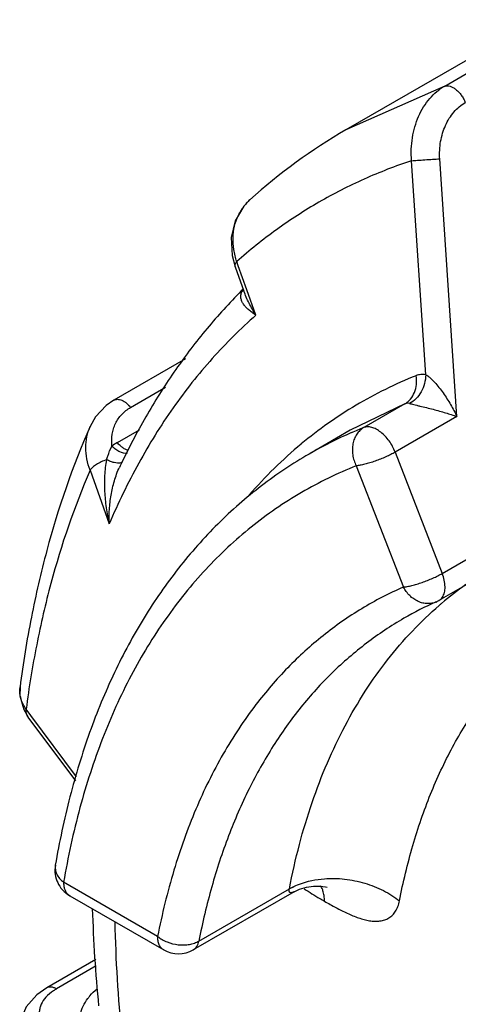
# Paper-space layout '02088-1035_1_1' of a CAD drawing. Units: inches. Extents: x 0 to 34, y 0 to 22.
# Drawn here: x 2.3 to 2.7, y 6 to 7 of the extents above; entities that cross this region are included whole.
import ezdxf

# ---------------------------------------------------------------- set-up
doc = ezdxf.new("R2010")
doc.units = ezdxf.units.IN
doc.header["$LTSCALE"] = 1.87
doc.header["$MEASUREMENT"] = 0
doc.layers.get('0').update_dxf_attribs({"linetype": 'CONTINUOUS'})
doc.layers.add('ALL_FEATURES', color=7, linetype='CONTINUOUS')
doc.layers.add('AXIS', color=7, linetype='CONTINUOUS')

psp = doc.layouts.new('02088-1035_1_1')

# ---------------------------------------------------------------- linework, layer by layer
at = {"color": 7, "linetype": 'CONTINUOUS'}
for p, q in [((2.7028, 6.9498), (2.8198, 7.0173)), ((2.7028, 6.9498), (2.6024, 6.9053)), ((2.6835, 6.6561), (2.6692, 6.8738)), ((2.7152, 6.6135), (2.6978, 6.8757)), ((2.5046, 6.834), (2.5047, 6.8341)), ((2.4866, 6.7773), (2.4898, 6.7658)), ((2.4898, 6.7658), (2.4985, 6.7412)), ((2.4928, 6.7668), (2.4913, 6.7711)), ((2.5016, 6.7423), (2.4928, 6.7668)), ((2.4966, 6.7406), (2.4978, 6.7427)), ((2.4985, 6.7412), (2.4985, 6.7412)), ((2.5108, 6.7166), (2.5016, 6.7423)), ((2.4391, 6.6722), (2.3662, 6.6301)), ((2.3833, 6.6228), (2.4187, 6.6433)), ((2.6624, 6.6264), (2.6068, 6.5995)), ((2.6624, 6.6264), (2.6204, 6.6022)), ((2.7152, 6.6135), (2.6525, 6.5772)), ((2.342, 6.6032), (2.342, 6.6032)), ((2.3698, 6.587), (2.3924, 6.6)), ((2.3421, 6.5588), (2.3615, 6.5042)), ((2.372, 6.5618), (2.372, 6.5618)), ((2.7003, 6.4539), (2.8163, 6.5208)), ((2.2708, 6.3385), (2.2708, 6.3386)), ((2.2745, 6.3154), (2.2792, 6.3076)), ((2.2817, 6.3094), (2.277, 6.3158)), ((2.3274, 6.2427), (2.2792, 6.3076)), ((2.3284, 6.2467), (2.2817, 6.3094)), ((2.4528, 6.0798), (2.5448, 6.1329)), ((2.5497, 6.1299), (2.5497, 6.1299)), ((2.348, 6.061), (2.2979, 6.032)), ((2.3484, 6.0544), (2.3079, 6.031))]:
    psp.add_line(p, q, dxfattribs=at)
for points in [[(2.5047, 6.8341), (2.4986, 6.8277), (2.4898, 6.8128), (2.4857, 6.7956), (2.4866, 6.7773)], [(2.3662, 6.6301), (2.3585, 6.6248), (2.3477, 6.6133), (2.342, 6.6032)], [(2.2708, 6.3386), (2.2706, 6.3293), (2.2745, 6.3154)], [(2.5497, 6.1299), (2.555, 6.1325), (2.5621, 6.1346), (2.5694, 6.1356), (2.5762, 6.1357), (2.5815, 6.135), (2.5833, 6.1346)], [(2.2979, 6.032), (2.2879, 6.0251), (2.2771, 6.0129), (2.2713, 5.9989), (2.2707, 5.9858)]]:
    psp.add_lwpolyline(points, dxfattribs=at)
for centre, radius, start, end in [((2.8892, 6.4091), 0.5731, 120.0294, 132.1457), ((2.5385, 6.7965), 0.0506, 132.0658, 137.8394), ((2.5385, 6.7965), 0.0506, 137.866, 150.835), ((2.5392, 6.7961), 0.0514, 150.8292, 154.8177), ((2.4863, 6.7496), 0.0137, 318.5992, 325.4657), ((2.4862, 6.7497), 0.0138, 325.4621, 329.0429), ((2.3971, 6.5397), 0.0546, 119.9899, 126.84), ((2.8506, 6.2327), 0.4591, 129.7784, 139.0167), ((2.9378, 6.1431), 0.3678, 125.4846, 130.3617), ((2.9409, 6.1394), 0.3726, 130.3564, 130.8413), ((2.2992, 6.3347), 0.0287, 172.5301, 175.7543), ((2.5773, 6.0764), 0.0651, 117.0967, 119.9914), ((2.8853, 6.6464), 0.608, 237.6334, 239.4117), ((2.8477, 6.583), 0.5343, 239.4242, 239.9984), ((3.806, 6.1289), 1.4391, 181.1725, 185.8178)]:
    psp.add_arc(centre, radius, start, end, dxfattribs=at)
for points, knots in [([(2.6692, 6.8738), (2.6685, 6.8816), (2.669, 6.8971), (2.6743, 6.9156), (2.6811, 6.9286), (2.6873, 6.9371), (2.6945, 6.9443), (2.7, 6.9482), (2.7028, 6.9498)], [0, 0, 0, 0, 0.268736, 0.527511, 0.651642, 0.771633, 0.887587, 1, 1, 1, 1]), ([(2.7028, 6.9498), (2.7036, 6.9501), (2.7055, 6.9503), (2.7084, 6.9498), (2.7114, 6.9484), (2.7144, 6.9464), (2.7172, 6.9437), (2.7198, 6.9405), (2.7221, 6.9369), (2.7233, 6.9343), (2.7238, 6.933)], [0, 0, 0, 0, 0.089179, 0.188837, 0.301361, 0.42663, 0.56278, 0.706622, 0.85415, 1, 1, 1, 1]), ([(2.6978, 6.8757), (2.6974, 6.8816), (2.698, 6.8933), (2.7021, 6.9072), (2.7073, 6.917), (2.712, 6.9234), (2.7175, 6.9288), (2.7216, 6.9318), (2.7238, 6.933)], [0, 0, 0, 0, 0.26829, 0.527446, 0.651842, 0.772006, 0.887926, 1, 1, 1, 1]), ([(2.6692, 6.8738), (2.6528, 6.8684), (2.6206, 6.8559), (2.5745, 6.8324), (2.5311, 6.8043), (2.5042, 6.7826), (2.4913, 6.7711)], [0, 0, 0, 0, 0.250828, 0.499999, 0.749171, 1, 1, 1, 1]), ([(2.6692, 6.8738), (2.6711, 6.874), (2.6756, 6.8743), (2.6827, 6.8748), (2.6903, 6.8753), (2.6954, 6.8756), (2.6978, 6.8757)], [0, 0, 0, 0, 0.203882, 0.467529, 0.7481, 1, 1, 1, 1]), ([(2.4913, 6.7711), (2.49, 6.7751), (2.488, 6.7832), (2.4871, 6.7954), (2.4886, 6.8072), (2.4911, 6.8145), (2.4927, 6.8179)], [0, 0, 0, 0, 0.264374, 0.518538, 0.762968, 1, 1, 1, 1]), ([(2.4898, 6.7658), (2.4896, 6.7661), (2.4895, 6.767), (2.4897, 6.7683), (2.4903, 6.7697), (2.491, 6.7706), (2.4913, 6.7711)], [0, 0, 0, 0, 0.20827, 0.436795, 0.698828, 1, 1, 1, 1]), ([(2.5108, 6.7166), (2.5094, 6.7175), (2.5069, 6.7192), (2.5035, 6.7219), (2.5006, 6.7247), (2.4982, 6.7276), (2.4964, 6.7306), (2.4956, 6.7333), (2.4954, 6.7355), (2.4955, 6.7371), (2.4958, 6.7389), (2.4963, 6.74), (2.4966, 6.7406)], [0, 0, 0, 0, 0.15544, 0.299449, 0.432138, 0.55407, 0.666624, 0.773051, 0.82602, 0.880376, 0.937755, 1, 1, 1, 1]), ([(2.5108, 6.7166), (2.5083, 6.7206), (2.5037, 6.7286), (2.5, 6.737), (2.4985, 6.7412)], [0, 0, 0, 0, 0.510766, 1, 1, 1, 1]), ([(2.5108, 6.7166), (2.4951, 6.7029), (2.4651, 6.673), (2.4251, 6.6225), (2.3901, 6.5659), (2.3705, 6.5253), (2.3615, 6.5042)], [0, 0, 0, 0, 0.238922, 0.483966, 0.737114, 1, 1, 1, 1]), ([(2.6737, 6.655), (2.6631, 6.6508), (2.6423, 6.6416), (2.6124, 6.6253), (2.5837, 6.6067), (2.5656, 6.5929), (2.5569, 6.5856)], [0, 0, 0, 0, 0.250204, 0.499636, 0.749236, 1, 1, 1, 1]), ([(2.6624, 6.6264), (2.6634, 6.6271), (2.6655, 6.6285), (2.6691, 6.6322), (2.6725, 6.6381), (2.6744, 6.6463), (2.6742, 6.6521), (2.6737, 6.655)], [0, 0, 0, 0, 0.114256, 0.2309, 0.472832, 0.729886, 1, 1, 1, 1]), ([(2.6835, 6.6561), (2.6835, 6.653), (2.6826, 6.6469), (2.6792, 6.6385), (2.674, 6.6315), (2.6694, 6.628), (2.6669, 6.6268)], [0, 0, 0, 0, 0.260598, 0.518146, 0.765901, 1, 1, 1, 1]), ([(2.6835, 6.6561), (2.6819, 6.6564), (2.6785, 6.6565), (2.6753, 6.6557), (2.6737, 6.655)], [0, 0, 0, 0, 0.498529, 1, 1, 1, 1]), ([(2.6835, 6.6561), (2.6843, 6.6557), (2.6858, 6.6547), (2.688, 6.6529), (2.6903, 6.6507), (2.6934, 6.6475), (2.6971, 6.6431), (2.7013, 6.6375), (2.7052, 6.6317), (2.7088, 6.6257), (2.7122, 6.6196), (2.7143, 6.6155), (2.7152, 6.6135)], [0, 0, 0, 0, 0.046381, 0.100845, 0.160054, 0.222175, 0.350761, 0.481623, 0.61276, 0.743212, 0.872437, 1, 1, 1, 1]), ([(2.3662, 6.6301), (2.3668, 6.6304), (2.368, 6.6309), (2.37, 6.6311), (2.3722, 6.6308), (2.3745, 6.6301), (2.3768, 6.6288), (2.3799, 6.6266), (2.3821, 6.6245), (2.3833, 6.6228)], [0, 0, 0, 0, 0.095013, 0.194865, 0.303277, 0.422037, 0.551973, 0.693184, 1, 1, 1, 1]), ([(2.6669, 6.6268), (2.6662, 6.627), (2.6646, 6.6271), (2.6631, 6.6267), (2.6624, 6.6264)], [0, 0, 0, 0, 0.479225, 1, 1, 1, 1]), ([(2.6669, 6.6268), (2.6676, 6.6266), (2.6691, 6.6262), (2.6716, 6.6256), (2.6745, 6.6249), (2.6788, 6.6239), (2.6844, 6.6226), (2.691, 6.6209), (2.6975, 6.6191), (2.7056, 6.6168), (2.7115, 6.6148), (2.7152, 6.6135)], [0, 0, 0, 0, 0.041089, 0.093665, 0.154419, 0.220108, 0.357675, 0.495726, 0.630297, 0.759747, 1, 1, 1, 1]), ([(2.3643, 6.5834), (2.3639, 6.5874), (2.364, 6.5934), (2.3657, 6.6011), (2.3678, 6.6065), (2.3707, 6.6114), (2.3742, 6.6158), (2.3784, 6.6197), (2.3816, 6.6219), (2.3833, 6.6228)], [0, 0, 0, 0, 0.259279, 0.384664, 0.507904, 0.630003, 0.75206, 0.875152, 1, 1, 1, 1]), ([(2.342, 6.6032), (2.3241, 6.5625), (2.302, 6.4981), (2.2814, 6.4087), (2.2739, 6.3622), (2.2708, 6.3385)], [0, 0, 0, 0, 0.485771, 0.739198, 1, 1, 1, 1]), ([(2.3421, 6.5588), (2.3407, 6.5625), (2.3385, 6.5701), (2.3373, 6.5817), (2.3384, 6.5928), (2.3406, 6.5999), (2.342, 6.6032)], [0, 0, 0, 0, 0.264452, 0.518262, 0.762469, 1, 1, 1, 1]), ([(2.359, 6.5695), (2.3593, 6.5708), (2.3607, 6.5756), (2.3626, 6.5802), (2.3643, 6.5834)], [0, 0, 0, 0, 0.264176, 1, 1, 1, 1]), ([(2.38, 6.5761), (2.3774, 6.5756), (2.3739, 6.5766), (2.3702, 6.5786), (2.3674, 6.5804), (2.3655, 6.5821), (2.3643, 6.5834)], [0, 0, 0, 0, 0.440144, 0.571432, 0.709717, 1, 1, 1, 1]), ([(2.3813, 6.579), (2.3803, 6.5792), (2.3782, 6.5799), (2.3753, 6.5816), (2.3724, 6.584), (2.3706, 6.586), (2.3698, 6.587)], [0, 0, 0, 0, 0.214047, 0.454362, 0.718866, 1, 1, 1, 1]), ([(2.359, 6.5695), (2.3571, 6.5689), (2.3535, 6.5675), (2.3494, 6.5653), (2.3465, 6.5633), (2.3447, 6.5618), (2.3432, 6.5603), (2.3424, 6.5593), (2.3421, 6.5588)], [0, 0, 0, 0, 0.289108, 0.56392, 0.68974, 0.805308, 0.909103, 1, 1, 1, 1]), ([(2.3615, 6.5042), (2.3604, 6.5097), (2.3585, 6.5207), (2.3572, 6.5345), (2.3569, 6.5455), (2.3571, 6.5536), (2.3577, 6.5617), (2.3585, 6.5669), (2.359, 6.5695)], [0, 0, 0, 0, 0.254745, 0.50761, 0.632981, 0.757251, 0.8799, 1, 1, 1, 1]), ([(2.3724, 6.5661), (2.372, 6.566), (2.3711, 6.566), (2.3692, 6.5661), (2.3664, 6.5666), (2.3628, 6.5678), (2.3603, 6.5689), (2.359, 6.5695)], [0, 0, 0, 0, 0.087829, 0.187083, 0.420331, 0.695831, 1, 1, 1, 1]), ([(2.375, 6.5675), (2.3748, 6.5672), (2.374, 6.5665), (2.373, 6.5662), (2.3724, 6.5661)], [0, 0, 0, 0, 0.43247, 1, 1, 1, 1]), ([(2.3421, 6.5588), (2.3259, 6.5215), (2.3058, 6.4626), (2.2869, 6.3807), (2.2799, 6.3377), (2.277, 6.3158)], [0, 0, 0, 0, 0.48266, 0.736965, 1, 1, 1, 1]), ([(2.3615, 6.5042), (2.3613, 6.5091), (2.3615, 6.5189), (2.3632, 6.5335), (2.3659, 6.5456), (2.369, 6.555), (2.3709, 6.5596), (2.372, 6.5618)], [0, 0, 0, 0, 0.24736, 0.497087, 0.748636, 0.87462, 1, 1, 1, 1]), ([(2.6568, 6.1206), (2.6605, 6.1395), (2.6672, 6.1675), (2.6786, 6.2035), (2.6912, 6.2373), (2.7097, 6.277), (2.7363, 6.3205), (2.767, 6.359), (2.8016, 6.3922), (2.8399, 6.42), (2.8677, 6.4346), (2.8819, 6.4409)], [0, 0, 0, 0, 0.142367, 0.211128, 0.278306, 0.408168, 0.532728, 0.65293, 0.769946, 0.885154, 1, 1, 1, 1]), ([(2.5448, 6.1329), (2.5477, 6.148), (2.5544, 6.1776), (2.5673, 6.2205), (2.5828, 6.2609), (2.6008, 6.2987), (2.6213, 6.3339), (2.6441, 6.3661), (2.6693, 6.3955), (2.6877, 6.4131), (2.6972, 6.4213)], [0, 0, 0, 0, 0.139231, 0.273807, 0.403866, 0.52971, 0.651731, 0.770399, 0.886274, 1, 1, 1, 1]), ([(2.277, 6.3158), (2.2758, 6.3174), (2.2738, 6.3207), (2.2717, 6.326), (2.2705, 6.3314), (2.2705, 6.3351), (2.2706, 6.3369)], [0, 0, 0, 0, 0.265196, 0.51755, 0.760826, 1, 1, 1, 1]), ([(2.2792, 6.3076), (2.2788, 6.3081), (2.2781, 6.3093), (2.2771, 6.3121), (2.2769, 6.3143), (2.277, 6.3158)], [0, 0, 0, 0, 0.242123, 0.488333, 1, 1, 1, 1]), ([(2.5476, 6.1344), (2.55, 6.1357), (2.5605, 6.1402), (2.5718, 6.1425), (2.5805, 6.1432)], [0, 0, 0, 0, 0.236395, 1, 1, 1, 1]), ([(2.5805, 6.1432), (2.5873, 6.1437), (2.5977, 6.1435), (2.6114, 6.1413), (2.6215, 6.1388), (2.6312, 6.1355), (2.6405, 6.1313), (2.649, 6.1264), (2.6543, 6.1226), (2.6568, 6.1206)], [0, 0, 0, 0, 0.252391, 0.380933, 0.509377, 0.636546, 0.761397, 0.882925, 1, 1, 1, 1]), ([(2.5497, 6.1299), (2.5494, 6.1298), (2.5488, 6.1295), (2.5479, 6.1291), (2.547, 6.1289), (2.5462, 6.1289), (2.5455, 6.1291), (2.545, 6.1294), (2.5448, 6.1298), (2.5446, 6.1304), (2.5445, 6.1311), (2.5446, 6.1319), (2.5447, 6.1325), (2.5448, 6.1329)], [0, 0, 0, 0, 0.115519, 0.229604, 0.338506, 0.43935, 0.532883, 0.580894, 0.634325, 0.698944, 0.780269, 0.880438, 1, 1, 1, 1]), ([(2.5789, 6.131), (2.5788, 6.1315), (2.5781, 6.1332), (2.5773, 6.1349), (2.5765, 6.1361)], [0, 0, 0, 0, 0.260048, 1, 1, 1, 1]), ([(2.5805, 6.1203), (2.5805, 6.1222), (2.5803, 6.1258), (2.5795, 6.1294), (2.5789, 6.131)], [0, 0, 0, 0, 0.521253, 1, 1, 1, 1]), ([(2.5805, 6.1203), (2.5844, 6.1181), (2.592, 6.1138), (2.6035, 6.1079), (2.6131, 6.1039), (2.6208, 6.1016), (2.6263, 6.1004), (2.6317, 6.0998), (2.6369, 6.1), (2.641, 6.1009), (2.644, 6.102), (2.6468, 6.1036), (2.65, 6.1061), (2.6531, 6.1102), (2.6554, 6.1151), (2.6564, 6.1187), (2.6568, 6.1206)], [0, 0, 0, 0, 0.145807, 0.287721, 0.423061, 0.487632, 0.549678, 0.608797, 0.665026, 0.718694, 0.744883, 0.770896, 0.823303, 0.877989, 0.936633, 1, 1, 1, 1]), ([(2.3079, 6.031), (2.307, 6.0315), (2.3052, 6.0324), (2.3026, 6.033), (2.3, 6.0329), (2.2985, 6.0324), (2.2979, 6.032)], [0, 0, 0, 0, 0.289017, 0.549053, 0.782413, 1, 1, 1, 1]), ([(2.2971, 6.0225), (2.2952, 6.0204), (2.2928, 6.0169), (2.2909, 6.0117), (2.2903, 6.0078), (2.2905, 6.0039), (2.2914, 6.0001), (2.293, 5.9963), (2.2945, 5.994), (2.2953, 5.9928)], [0, 0, 0, 0, 0.264271, 0.386911, 0.505929, 0.62407, 0.744152, 0.868798, 1, 1, 1, 1]), ([(2.3079, 6.031), (2.3068, 6.0304), (2.3029, 6.028), (2.2993, 6.025), (2.2971, 6.0225)], [0, 0, 0, 0, 0.266444, 1, 1, 1, 1]), ([(2.3398, 6.0214), (2.3405, 6.0223), (2.3433, 6.0258), (2.3465, 6.029), (2.3492, 6.0312)], [0, 0, 0, 0, 0.239869, 1, 1, 1, 1]), ([(2.3602, 5.9585), (2.3569, 5.9604), (2.3507, 5.9645), (2.3428, 5.9717), (2.3368, 5.9795), (2.3329, 5.9879), (2.3315, 5.9951), (2.3316, 6.0008), (2.3323, 6.0066), (2.3348, 6.0137), (2.338, 6.0189), (2.3398, 6.0214)], [0, 0, 0, 0, 0.151452, 0.290866, 0.418665, 0.537133, 0.649903, 0.705675, 0.761779, 0.877066, 1, 1, 1, 1])]:
    psp.add_open_spline(points, degree=3, knots=knots, dxfattribs=at)
at = {"layer": 'ALL_FEATURES', "color": 7, "linetype": 'CONTINUOUS'}
for p, q in [((2.4978, 6.7431), (2.4972, 6.7425)), ((2.4972, 6.7425), (2.4959, 6.7413)), ((2.6068, 6.5995), (2.5649, 6.5753)), ((2.6525, 6.5772), (2.7003, 6.4539)), ((2.6129, 6.5634), (2.6608, 6.44)), ((2.7892, 6.4795), (2.697, 6.4262)), ((2.4108, 6.0844), (2.3151, 6.1397)), ((2.3213, 6.1259), (2.417, 6.0707)), ((2.5497, 6.1299), (2.447, 6.0707))]:
    psp.add_line(p, q, dxfattribs=at)
for centre, radius, start, end in [((2.7782, 6.2057), 0.4268, 113.502, 119.9891), ((2.7799, 6.2017), 0.4311, 111.7157, 113.5046), ((3.0372, 6.2487), 0.7352, 154.2862, 154.7953), ((2.8318, 6.1129), 0.341, 113.8251, 119.9978), ((2.682, 6.4522), 0.03, 293.8383, 299.9976), ((2.3364, 6.1519), 0.0301, 170.3332, 188.5003), ((2.3363, 6.1519), 0.03, 188.5441, 221.5389), ((2.3364, 6.152), 0.0301, 221.5725, 239.967), ((3.8761, 6.1625), 1.5326, 181.8687, 185.5643), ((2.432, 6.0967), 0.03, 240.0047, 299.9961)]:
    psp.add_arc(centre, radius, start, end, dxfattribs=at)
for points, knots in [([(2.4959, 6.7413), (2.4837, 6.729), (2.4603, 6.7033), (2.4284, 6.6614), (2.3996, 6.6161), (2.3827, 6.5841), (2.3748, 6.5677)], [0, 0, 0, 0, 0.243523, 0.490787, 0.74269, 1, 1, 1, 1]), ([(2.6525, 6.5772), (2.6517, 6.5793), (2.6499, 6.5832), (2.6464, 6.5887), (2.6424, 6.5936), (2.638, 6.5976), (2.6334, 6.6007), (2.6288, 6.6026), (2.6244, 6.6032), (2.6216, 6.6027), (2.6204, 6.6022)], [0, 0, 0, 0, 0.147197, 0.295462, 0.43987, 0.576288, 0.701236, 0.812756, 0.911251, 1, 1, 1, 1]), ([(2.6204, 6.6022), (2.619, 6.6014), (2.6164, 6.5994), (2.6132, 6.5956), (2.6107, 6.5909), (2.6093, 6.5857), (2.6087, 6.5802), (2.6091, 6.5744), (2.6105, 6.5687), (2.612, 6.5651), (2.6129, 6.5634)], [0, 0, 0, 0, 0.111366, 0.226074, 0.34507, 0.468996, 0.597565, 0.729877, 0.864713, 1, 1, 1, 1]), ([(2.5649, 6.5753), (2.5564, 6.5705), (2.5399, 6.5602), (2.5161, 6.5431), (2.4934, 6.5245), (2.4644, 6.4974), (2.4309, 6.4596), (2.3957, 6.4088), (2.3655, 6.3527), (2.3447, 6.3023), (2.3307, 6.2597), (2.318, 6.2149), (2.3107, 6.1804), (2.3067, 6.157)], [0, 0, 0, 0, 0.057428, 0.11498, 0.172798, 0.231019, 0.349123, 0.470289, 0.595343, 0.724978, 0.791717, 0.859793, 1, 1, 1, 1]), ([(2.6525, 6.5772), (2.651, 6.5764), (2.6479, 6.5747), (2.6429, 6.5724), (2.6376, 6.5701), (2.6322, 6.5681), (2.6268, 6.5663), (2.6217, 6.5649), (2.6171, 6.5639), (2.6142, 6.5635), (2.6129, 6.5634)], [0, 0, 0, 0, 0.120858, 0.252877, 0.390935, 0.53012, 0.665328, 0.791601, 0.904531, 1, 1, 1, 1]), ([(2.6129, 6.5634), (2.6033, 6.5595), (2.5843, 6.5511), (2.5569, 6.5365), (2.5306, 6.5198), (2.5056, 6.5012), (2.4818, 6.4806), (2.4594, 6.4581), (2.4383, 6.4337), (2.4117, 6.3985), (2.3822, 6.3498), (2.3531, 6.2853), (2.3302, 6.2147), (2.3195, 6.1652), (2.3151, 6.1397)], [0, 0, 0, 0, 0.057435, 0.114691, 0.171962, 0.22945, 0.287369, 0.345923, 0.405303, 0.465684, 0.590007, 0.720024, 0.856538, 1, 1, 1, 1]), ([(2.6608, 6.44), (2.6621, 6.4401), (2.665, 6.4405), (2.6696, 6.4415), (2.6747, 6.443), (2.68, 6.4447), (2.6855, 6.4467), (2.6908, 6.449), (2.6957, 6.4513), (2.6989, 6.453), (2.7003, 6.4539)], [0, 0, 0, 0, 0.095469, 0.208399, 0.334672, 0.46988, 0.609065, 0.747123, 0.879142, 1, 1, 1, 1]), ([(2.7005, 6.4297), (2.7015, 6.4311), (2.7025, 6.4336), (2.7031, 6.4372), (2.7033, 6.4414), (2.7026, 6.4471), (2.7012, 6.4516), (2.7003, 6.4539)], [0, 0, 0, 0, 0.203775, 0.31768, 0.439956, 0.707843, 1, 1, 1, 1]), ([(2.6608, 6.44), (2.6462, 6.4335), (2.6178, 6.4188), (2.5783, 6.3912), (2.5422, 6.3583), (2.5208, 6.3335), (2.5108, 6.3203)], [0, 0, 0, 0, 0.246652, 0.493798, 0.744057, 1, 1, 1, 1]), ([(2.6941, 6.4248), (2.6927, 6.4242), (2.6898, 6.4233), (2.6851, 6.4229), (2.6804, 6.4236), (2.6757, 6.4252), (2.6712, 6.4278), (2.6657, 6.4323), (2.6625, 6.4368), (2.6608, 6.44)], [0, 0, 0, 0, 0.113036, 0.227923, 0.346153, 0.46883, 0.596188, 0.727951, 1, 1, 1, 1]), ([(2.697, 6.4262), (2.6977, 6.4267), (2.699, 6.4277), (2.7001, 6.429), (2.7005, 6.4297)], [0, 0, 0, 0, 0.490429, 1, 1, 1, 1]), ([(2.6614, 6.4082), (2.6482, 6.4005), (2.6226, 6.3835), (2.5874, 6.3531), (2.5556, 6.318), (2.5274, 6.2783), (2.5027, 6.2343), (2.4819, 6.1863), (2.4649, 6.1345), (2.4564, 6.0984), (2.4528, 6.0798)], [0, 0, 0, 0, 0.113983, 0.229156, 0.346683, 0.467595, 0.592764, 0.722894, 0.858537, 1, 1, 1, 1]), ([(2.5108, 6.3203), (2.4986, 6.3044), (2.4759, 6.27), (2.4481, 6.2134), (2.4259, 6.151), (2.4152, 6.1071), (2.4108, 6.0844)], [0, 0, 0, 0, 0.232866, 0.476128, 0.731488, 1, 1, 1, 1]), ([(2.3067, 6.157), (2.3065, 6.1555), (2.3065, 6.1523), (2.308, 6.1477), (2.3109, 6.1433), (2.3136, 6.1408), (2.3151, 6.1397)], [0, 0, 0, 0, 0.224037, 0.46053, 0.718387, 1, 1, 1, 1]), ([(2.3151, 6.1397), (2.3151, 6.1385), (2.3152, 6.1361), (2.316, 6.1329), (2.3172, 6.13), (2.3184, 6.1284), (2.319, 6.1278)], [0, 0, 0, 0, 0.282458, 0.542304, 0.779975, 1, 1, 1, 1]), ([(2.319, 6.1278), (2.3192, 6.1276), (2.3199, 6.1269), (2.3207, 6.1263), (2.3213, 6.1259)], [0, 0, 0, 0, 0.253262, 1, 1, 1, 1]), ([(2.4108, 6.0844), (2.4122, 6.0833), (2.4153, 6.0812), (2.4222, 6.0779), (2.4298, 6.076), (2.4375, 6.0757), (2.4431, 6.0762), (2.4482, 6.0775), (2.4514, 6.079), (2.4528, 6.0798)], [0, 0, 0, 0, 0.121423, 0.248969, 0.511533, 0.641958, 0.768134, 0.888064, 1, 1, 1, 1]), ([(2.417, 6.0707), (2.4165, 6.071), (2.4156, 6.0716), (2.4139, 6.0733), (2.4122, 6.076), (2.4111, 6.08), (2.4108, 6.0829), (2.4108, 6.0844)], [0, 0, 0, 0, 0.108168, 0.218341, 0.451307, 0.710682, 1, 1, 1, 1]), ([(2.447, 6.0707), (2.4478, 6.0711), (2.4492, 6.0722), (2.4509, 6.0743), (2.4521, 6.0769), (2.4526, 6.0788), (2.4528, 6.0798)], [0, 0, 0, 0, 0.228989, 0.467604, 0.723354, 1, 1, 1, 1])]:
    psp.add_open_spline(points, degree=3, knots=knots, dxfattribs=at)
at = {"layer": 'AXIS', "color": 7, "linetype": 'CONTINUOUS'}
psp.add_line((2.7885, 7.0127), (2.6024, 6.9053), dxfattribs=at)

doc.saveas('drawing.dxf')
